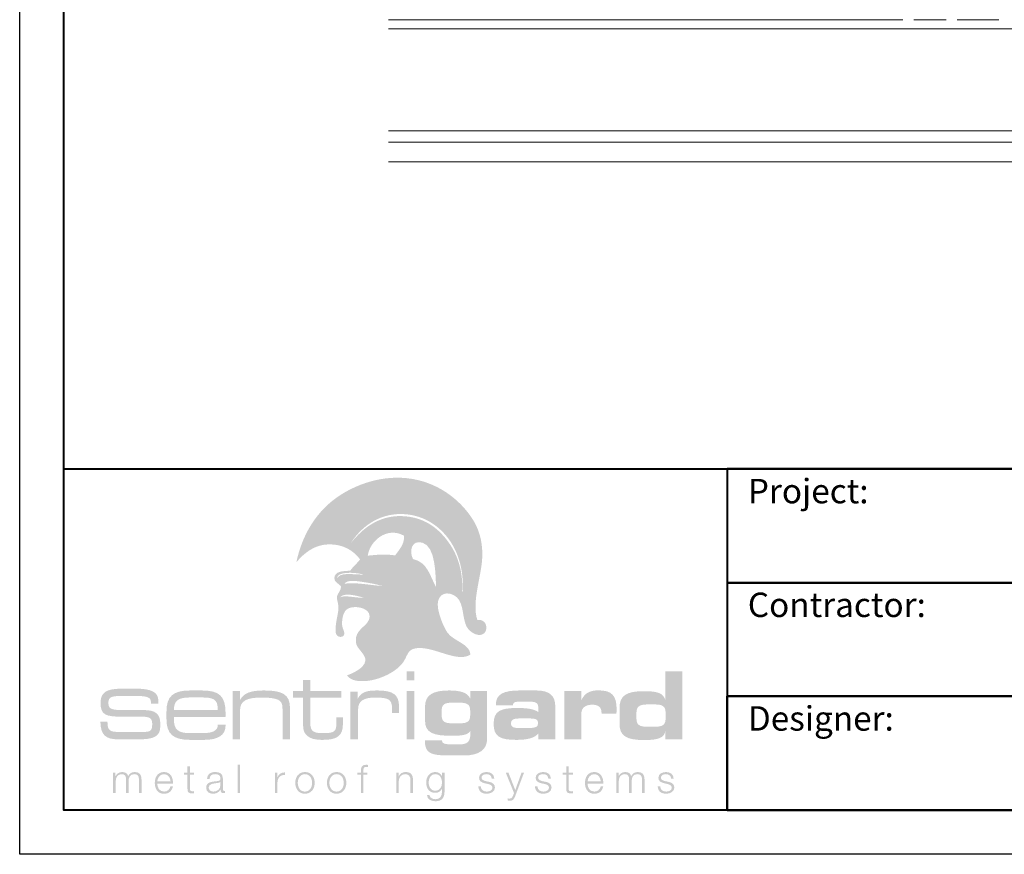
# Model space of a CAD drawing. Units: inches. Extents: x 992 to 1252, y 844 to 1104.
# Drawn here: x 1221 to 1232, y 903 to 912 of the extents above; entities that cross this region are included whole.
import ezdxf

# ---------------------------------------------------------------- set-up
doc = ezdxf.new("R2010")
doc.units = ezdxf.units.IN
doc.header["$LTSCALE"] = 48
doc.header["$MEASUREMENT"] = 0
doc.layers.get('0').update_dxf_attribs({"lineweight": 13})
doc.layers.get('Defpoints').update_dxf_attribs({"color": 2, "lineweight": 30})
for name, color, linetype, lineweight in [('Insulation', 52, 'Continuous', 13), ('Structural', 30, 'Continuous', 13), ('TitleBlock', 7, 'Continuous', 13)]:
    doc.layers.add(name, color=color, linetype=linetype, lineweight=lineweight)

# ---------------------------------------------------------------- blocks, each defined once
blk = doc.blocks.new('SL175 Title Block')
h = blk.add_hatch(color=256)
edge = h.paths.add_edge_path(flags=16)
edge.add_spline(control_points=[(3.384, -20.004), (3.308, -19.984), (3.153, -19.938), (3.111, -20.006), (3.152, -19.966), (3.302, -20.012), (3.384, -20.004), (3.384, -20.004), (3.384, -20.004), (3.384, -20.004)], knot_values=[0, 0, 0, 0, 1, 1, 1, 2, 2, 2, 3, 3, 3, 3], degree=3, periodic=0)
edge = h.paths.add_edge_path(flags=16)
edge.add_spline(control_points=[(3.594, -19.872), (3.543, -19.858), (3.469, -19.841), (3.398, -19.831), (3.312, -19.818), (3.206, -19.795), (3.164, -19.847), (3.289, -19.827), (3.46, -19.865), (3.594, -19.872), (3.594, -19.872), (3.594, -19.872), (3.594, -19.872)], knot_values=[0, 0, 0, 0, 1, 1, 1, 2, 2, 2, 3, 3, 3, 4, 4, 4, 4], degree=3, periodic=0)
edge = h.paths.add_edge_path(flags=16)
edge.add_spline(control_points=[(3.083, -19.787), (3.117, -19.719), (3.228, -19.743), (3.314, -19.739), (3.337, -19.745), (3.391, -19.745), (3.371, -19.74), (3.269, -19.715), (3.077, -19.709), (3.083, -19.787), (3.083, -19.787), (3.083, -19.787), (3.083, -19.787)], knot_values=[0, 0, 0, 0, 1, 1, 1, 2, 2, 2, 3, 3, 3, 4, 4, 4, 4], degree=3, periodic=0)
edge = h.paths.add_edge_path(flags=16)
edge.add_spline(control_points=[(4.2, -19.884), (4.194, -19.746), (4.196, -19.427), (4.047, -19.384), (3.915, -19.346), (3.898, -19.49), (3.94, -19.568), (4.109, -19.607), (4.131, -19.764), (4.2, -19.884), (4.2, -19.884), (4.2, -19.884), (4.2, -19.884)], knot_values=[0, 0, 0, 0, 1, 1, 1, 2, 2, 2, 3, 3, 3, 4, 4, 4, 4], degree=3, periodic=0)
edge = h.paths.add_edge_path(flags=16)
edge.add_spline(control_points=[(3.839, -19.305), (3.645, -19.197), (3.452, -19.364), (3.429, -19.53), (3.526, -19.521), (3.62, -19.509), (3.738, -19.527), (3.78, -19.466), (3.845, -19.405), (3.839, -19.305), (3.839, -19.305), (3.839, -19.305), (3.839, -19.305)], knot_values=[0, 0, 0, 0, 1, 1, 1, 2, 2, 2, 3, 3, 3, 4, 4, 4, 4], degree=3, periodic=0)
edge = h.paths.add_edge_path(flags=16)
edge.add_spline(control_points=[(3.232, -19.396), (3.375, -19.212), (3.576, -19.056), (3.867, -19.087), (4.094, -19.111), (4.239, -19.237), (4.341, -19.379), (4.45, -19.53), (4.506, -19.716), (4.494, -19.935), (4.493, -19.941), (4.5, -19.94), (4.499, -19.931), (4.516, -19.693), (4.448, -19.468), (4.317, -19.309), (4.21, -19.179), (4.04, -19.063), (3.808, -19.06), (3.54, -19.057), (3.347, -19.215), (3.232, -19.396), (3.232, -19.396), (3.232, -19.396), (3.232, -19.396)], knot_values=[0, 0, 0, 0, 1, 1, 1, 2, 2, 2, 3, 3, 3, 4, 4, 4, 5, 5, 5, 6, 6, 6, 7, 7, 7, 8, 8, 8, 8], degree=3, periodic=0)
edge = h.paths.add_edge_path()
edge.add_spline(control_points=[(3.071, -20.297), (3.08, -20.234), (3.096, -20.166), (3.098, -20.134), (3.102, -20.075), (3.077, -20.029), (3.082, -19.993), (3.086, -19.957), (3.133, -19.918), (3.125, -19.874), (3.096, -19.84), (3.051, -19.832), (3.052, -19.784), (3.054, -19.704), (3.15, -19.704), (3.231, -19.7), (3.263, -19.652), (3.308, -19.619), (3.342, -19.572), (3.271, -19.475), (3.156, -19.402), (2.995, -19.402), (2.826, -19.402), (2.704, -19.507), (2.623, -19.605), (2.686, -19.306), (2.831, -19.068), (3.034, -18.907), (3.23, -18.752), (3.543, -18.621), (3.869, -18.655), (4.223, -18.692), (4.474, -18.906), (4.606, -19.108), (4.684, -19.226), (4.724, -19.362), (4.722, -19.527), (4.72, -19.747), (4.597, -20.049), (4.666, -20.257), (4.712, -20.249), (4.742, -20.269), (4.757, -20.297), (4.757, -20.297), (4.531, -20.297), (4.531, -20.297), (4.492, -20.184), (4.511, -20.035), (4.402, -19.977), (4.287, -19.917), (4.2, -19.992), (4.222, -20.123), (4.231, -20.178), (4.252, -20.242), (4.275, -20.297), (4.275, -20.297), (3.414, -20.297), (3.414, -20.297), (3.435, -20.273), (3.45, -20.247), (3.45, -20.212), (3.449, -20.111), (3.254, -20.083), (3.19, -20.138), (3.152, -20.171), (3.138, -20.243), (3.139, -20.297), (3.139, -20.297), (3.071, -20.297), (3.071, -20.297), (3.071, -20.297), (3.071, -20.297), (3.071, -20.297)], knot_values=[0, 0, 0, 0, 1, 1, 1, 2, 2, 2, 3, 3, 3, 4, 4, 4, 5, 5, 5, 6, 6, 6, 7, 7, 7, 8, 8, 8, 9, 9, 9, 10, 10, 10, 11, 11, 11, 12, 12, 12, 13, 13, 13, 14, 14, 14, 15, 15, 15, 16, 16, 16, 17, 17, 17, 18, 18, 18, 19, 19, 19, 20, 20, 20, 21, 21, 21, 22, 22, 22, 23, 23, 23, 24, 24, 24, 24], degree=3, periodic=0)
h = blk.add_hatch(color=256)
edge = h.paths.add_edge_path()
edge.add_spline(control_points=[(4.757, -20.297), (4.78, -20.341), (4.766, -20.407), (4.715, -20.422), (4.655, -20.441), (4.575, -20.384), (4.549, -20.338), (4.542, -20.325), (4.536, -20.311), (4.531, -20.297), (4.531, -20.297), (4.757, -20.297), (4.757, -20.297), (4.757, -20.297), (4.757, -20.297), (4.757, -20.297)], knot_values=[0, 0, 0, 0, 1, 1, 1, 2, 2, 2, 3, 3, 3, 4, 4, 4, 5, 5, 5, 5], degree=3, periodic=0)
edge = h.paths.add_edge_path()
edge.add_spline(control_points=[(4.275, -20.297), (4.292, -20.337), (4.311, -20.373), (4.327, -20.397), (4.392, -20.494), (4.585, -20.526), (4.588, -20.648), (4.424, -20.75), (4.137, -20.522), (3.942, -20.583), (3.885, -20.601), (3.872, -20.661), (3.84, -20.716), (3.77, -20.838), (3.548, -20.947), (3.371, -20.947), (3.29, -20.947), (3.236, -20.933), (3.193, -20.882), (3.252, -20.863), (3.392, -20.8), (3.402, -20.717), (3.41, -20.648), (3.311, -20.583), (3.299, -20.526), (3.273, -20.402), (3.361, -20.356), (3.414, -20.297), (3.414, -20.297), (4.275, -20.297), (4.275, -20.297), (4.275, -20.297), (4.275, -20.297), (4.275, -20.297)], knot_values=[0, 0, 0, 0, 1, 1, 1, 2, 2, 2, 3, 3, 3, 4, 4, 4, 5, 5, 5, 6, 6, 6, 7, 7, 7, 8, 8, 8, 9, 9, 9, 10, 10, 10, 11, 11, 11, 11], degree=3, periodic=0)
edge = h.paths.add_edge_path()
edge.add_spline(control_points=[(3.139, -20.297), (3.139, -20.305), (3.14, -20.312), (3.14, -20.318), (3.144, -20.357), (3.178, -20.402), (3.16, -20.429), (3.14, -20.457), (3.102, -20.45), (3.082, -20.431), (3.06, -20.41), (3.062, -20.355), (3.071, -20.297), (3.071, -20.297), (3.139, -20.297), (3.139, -20.297), (3.139, -20.297), (3.139, -20.297), (3.139, -20.297)], knot_values=[0, 0, 0, 0, 1, 1, 1, 2, 2, 2, 3, 3, 3, 4, 4, 4, 5, 5, 5, 6, 6, 6, 6], degree=3, periodic=0)
h = blk.add_hatch(color=256)
edge = h.paths.add_edge_path(flags=16)
edge.add_spline(control_points=[(3.87, -20.937), (3.87, -20.937), (3.955, -20.937), (3.955, -20.937), (3.955, -20.937), (3.955, -20.835), (3.955, -20.835), (3.955, -20.835), (3.87, -20.835), (3.87, -20.835), (3.87, -20.835), (3.87, -20.937), (3.87, -20.937), (3.87, -20.937), (3.87, -20.937), (3.87, -20.937)], knot_values=[0, 0, 0, 0, 1, 1, 1, 2, 2, 2, 3, 3, 3, 4, 4, 4, 5, 5, 5, 5], degree=3, periodic=0)
edge = h.paths.add_edge_path(flags=16)
edge.add_spline(control_points=[(3.87, -21.603), (3.87, -21.603), (3.955, -21.603), (3.955, -21.603), (3.955, -21.603), (3.955, -21.06), (3.955, -21.06), (3.955, -21.06), (3.87, -21.06), (3.87, -21.06), (3.87, -21.06), (3.87, -21.603), (3.87, -21.603), (3.87, -21.603), (3.87, -21.603), (3.87, -21.603)], knot_values=[0, 0, 0, 0, 1, 1, 1, 2, 2, 2, 3, 3, 3, 4, 4, 4, 5, 5, 5, 5], degree=3, periodic=0)
h = blk.add_hatch(color=256)
edge = h.paths.add_edge_path()
edge.add_spline(control_points=[(6.67, -21.462), (6.67, -21.462), (6.583, -21.462), (6.583, -21.462), (6.499, -21.462), (6.462, -21.441), (6.462, -21.37), (6.462, -21.37), (6.462, -21.303), (6.462, -21.303), (6.462, -21.235), (6.498, -21.21), (6.583, -21.21), (6.583, -21.21), (6.67, -21.21), (6.67, -21.21), (6.761, -21.21), (6.791, -21.233), (6.791, -21.306), (6.791, -21.306), (6.791, -21.371), (6.791, -21.371), (6.791, -21.439), (6.756, -21.462), (6.67, -21.462), (6.67, -21.462), (6.67, -21.462), (6.67, -21.462)], knot_values=[0, 0, 0, 0, 1, 1, 1, 2, 2, 2, 3, 3, 3, 4, 4, 4, 5, 5, 5, 6, 6, 6, 7, 7, 7, 8, 8, 8, 9, 9, 9, 9], degree=3, periodic=0)
edge = h.paths.add_edge_path(flags=16)
edge.add_spline(control_points=[(6.788, -21.16), (6.766, -21.08), (6.692, -21.06), (6.548, -21.06), (6.346, -21.06), (6.271, -21.111), (6.271, -21.251), (6.271, -21.251), (6.271, -21.43), (6.271, -21.43), (6.271, -21.567), (6.351, -21.612), (6.551, -21.612), (6.706, -21.612), (6.78, -21.588), (6.788, -21.505), (6.788, -21.505), (6.788, -21.603), (6.788, -21.603), (6.788, -21.603), (6.98, -21.603), (6.98, -21.603), (6.98, -21.603), (6.98, -20.835), (6.98, -20.835), (6.98, -20.835), (6.788, -20.835), (6.788, -20.835), (6.788, -20.835), (6.788, -21.16), (6.788, -21.16), (6.788, -21.16), (6.788, -21.16), (6.788, -21.16)], knot_values=[0, 0, 0, 0, 1, 1, 1, 2, 2, 2, 3, 3, 3, 4, 4, 4, 5, 5, 5, 6, 6, 6, 7, 7, 7, 8, 8, 8, 9, 9, 9, 10, 10, 10, 11, 11, 11, 11], degree=3, periodic=0)
h = blk.add_hatch(color=256)
h.dxf.hatch_style = 2
edge = h.paths.add_edge_path()
edge.add_spline(control_points=[(2.781, -21.06), (2.781, -21.06), (2.781, -20.935), (2.781, -20.935), (2.781, -20.935), (2.699, -20.935), (2.699, -20.935), (2.699, -20.935), (2.699, -21.06), (2.699, -21.06), (2.699, -21.06), (2.585, -21.06), (2.585, -21.06), (2.585, -21.06), (2.585, -21.132), (2.585, -21.132), (2.585, -21.132), (2.699, -21.132), (2.699, -21.132), (2.699, -21.132), (2.699, -21.412), (2.699, -21.412), (2.699, -21.474), (2.7, -21.519), (2.738, -21.556), (2.777, -21.596), (2.835, -21.61), (2.918, -21.61), (3.088, -21.61), (3.149, -21.564), (3.149, -21.424), (3.149, -21.424), (3.149, -21.354), (3.149, -21.354), (3.149, -21.354), (3.075, -21.354), (3.075, -21.354), (3.075, -21.354), (3.075, -21.424), (3.075, -21.424), (3.075, -21.509), (3.055, -21.534), (2.937, -21.534), (2.827, -21.534), (2.78, -21.524), (2.78, -21.418), (2.78, -21.418), (2.78, -21.132), (2.78, -21.132), (2.78, -21.132), (3.131, -21.132), (3.131, -21.132), (3.131, -21.132), (3.131, -21.06), (3.131, -21.06), (3.131, -21.06), (2.781, -21.06), (2.781, -21.06), (2.781, -21.06), (2.781, -21.06), (2.781, -21.06)], knot_values=[0, 0, 0, 0, 1, 1, 1, 2, 2, 2, 3, 3, 3, 4, 4, 4, 5, 5, 5, 6, 6, 6, 7, 7, 7, 8, 8, 8, 9, 9, 9, 10, 10, 10, 11, 11, 11, 12, 12, 12, 13, 13, 13, 14, 14, 14, 15, 15, 15, 16, 16, 16, 17, 17, 17, 18, 18, 18, 19, 19, 19, 20, 20, 20, 20], degree=3, periodic=0)
h = blk.add_hatch(color=256)
h.dxf.hatch_style = 2
edge = h.paths.add_edge_path()
edge.add_spline(control_points=[(0.655, -21.348), (0.655, -21.348), (0.883, -21.348), (0.883, -21.348), (0.971, -21.348), (0.996, -21.369), (0.996, -21.43), (0.996, -21.509), (0.978, -21.521), (0.882, -21.521), (0.882, -21.521), (0.633, -21.521), (0.633, -21.521), (0.526, -21.521), (0.491, -21.511), (0.491, -21.413), (0.491, -21.41), (0.491, -21.407), (0.491, -21.404), (0.491, -21.404), (0.411, -21.404), (0.411, -21.404), (0.413, -21.555), (0.47, -21.604), (0.613, -21.604), (0.613, -21.604), (0.838, -21.604), (0.838, -21.604), (1.007, -21.604), (1.087, -21.576), (1.087, -21.458), (1.087, -21.396), (1.087, -21.353), (1.049, -21.315), (1.01, -21.275), (0.946, -21.273), (0.846, -21.273), (0.846, -21.273), (0.695, -21.274), (0.695, -21.274), (0.545, -21.274), (0.501, -21.268), (0.501, -21.192), (0.501, -21.119), (0.543, -21.113), (0.695, -21.113), (0.695, -21.113), (0.781, -21.113), (0.781, -21.113), (0.921, -21.113), (0.981, -21.122), (0.981, -21.18), (0.981, -21.18), (0.981, -21.203), (0.981, -21.203), (0.981, -21.203), (1.065, -21.203), (1.065, -21.203), (1.065, -21.203), (1.065, -21.166), (1.065, -21.166), (1.065, -21.07), (0.983, -21.032), (0.813, -21.032), (0.813, -21.032), (0.655, -21.032), (0.655, -21.032), (0.479, -21.032), (0.413, -21.073), (0.413, -21.192), (0.413, -21.328), (0.47, -21.348), (0.655, -21.348), (0.655, -21.348), (0.655, -21.348), (0.655, -21.348)], knot_values=[0, 0, 0, 0, 1, 1, 1, 2, 2, 2, 3, 3, 3, 4, 4, 4, 5, 5, 5, 6, 6, 6, 7, 7, 7, 8, 8, 8, 9, 9, 9, 10, 10, 10, 11, 11, 11, 12, 12, 12, 13, 13, 13, 14, 14, 14, 15, 15, 15, 16, 16, 16, 17, 17, 17, 18, 18, 18, 19, 19, 19, 20, 20, 20, 21, 21, 21, 22, 22, 22, 23, 23, 23, 24, 24, 24, 25, 25, 25, 25], degree=3, periodic=0)
h = blk.add_hatch(color=256)
edge = h.paths.add_edge_path(flags=16)
edge.add_spline(control_points=[(1.556, -21.052), (1.556, -21.052), (1.424, -21.052), (1.424, -21.052), (1.23, -21.052), (1.157, -21.12), (1.157, -21.289), (1.157, -21.289), (1.157, -21.375), (1.157, -21.375), (1.157, -21.542), (1.231, -21.61), (1.424, -21.61), (1.424, -21.61), (1.583, -21.61), (1.583, -21.61), (1.743, -21.61), (1.824, -21.554), (1.824, -21.45), (1.824, -21.446), (1.824, -21.441), (1.824, -21.437), (1.824, -21.437), (1.736, -21.437), (1.736, -21.437), (1.736, -21.439), (1.736, -21.44), (1.736, -21.442), (1.736, -21.505), (1.68, -21.534), (1.563, -21.534), (1.563, -21.534), (1.425, -21.534), (1.425, -21.534), (1.286, -21.534), (1.241, -21.492), (1.241, -21.38), (1.241, -21.38), (1.241, -21.35), (1.241, -21.35), (1.241, -21.35), (1.823, -21.35), (1.823, -21.35), (1.824, -21.335), (1.824, -21.322), (1.824, -21.308), (1.824, -21.115), (1.753, -21.052), (1.556, -21.052), (1.556, -21.052), (1.556, -21.052), (1.556, -21.052)], knot_values=[0, 0, 0, 0, 1, 1, 1, 2, 2, 2, 3, 3, 3, 4, 4, 4, 5, 5, 5, 6, 6, 6, 7, 7, 7, 8, 8, 8, 9, 9, 9, 10, 10, 10, 11, 11, 11, 12, 12, 12, 13, 13, 13, 14, 14, 14, 15, 15, 15, 16, 16, 16, 17, 17, 17, 17], degree=3, periodic=0)
edge = h.paths.add_edge_path()
edge.add_spline(control_points=[(1.241, -21.272), (1.241, -21.163), (1.296, -21.131), (1.423, -21.131), (1.423, -21.131), (1.554, -21.131), (1.554, -21.131), (1.684, -21.131), (1.735, -21.151), (1.735, -21.259), (1.735, -21.263), (1.735, -21.268), (1.735, -21.272), (1.735, -21.272), (1.241, -21.272), (1.241, -21.272), (1.241, -21.272), (1.241, -21.272), (1.241, -21.272)], knot_values=[0, 0, 0, 0, 1, 1, 1, 2, 2, 2, 3, 3, 3, 4, 4, 4, 5, 5, 5, 6, 6, 6, 6], degree=3, periodic=0)
h = blk.add_hatch(color=256)
h.dxf.hatch_style = 2
edge = h.paths.add_edge_path()
edge.add_spline(control_points=[(1.903, -21.603), (1.903, -21.603), (1.987, -21.603), (1.987, -21.603), (1.987, -21.603), (1.987, -21.278), (1.987, -21.278), (1.987, -21.169), (2.061, -21.132), (2.233, -21.132), (2.337, -21.132), (2.403, -21.145), (2.432, -21.166), (2.464, -21.19), (2.467, -21.222), (2.467, -21.272), (2.467, -21.272), (2.467, -21.603), (2.467, -21.603), (2.467, -21.603), (2.551, -21.603), (2.551, -21.603), (2.551, -21.603), (2.551, -21.249), (2.551, -21.249), (2.551, -21.098), (2.467, -21.052), (2.257, -21.052), (2.113, -21.052), (2.029, -21.079), (1.987, -21.16), (1.987, -21.16), (1.987, -21.06), (1.987, -21.06), (1.987, -21.06), (1.903, -21.06), (1.903, -21.06), (1.903, -21.06), (1.903, -21.603), (1.903, -21.603), (1.903, -21.603), (1.903, -21.603), (1.903, -21.603)], knot_values=[0, 0, 0, 0, 1, 1, 1, 2, 2, 2, 3, 3, 3, 4, 4, 4, 5, 5, 5, 6, 6, 6, 7, 7, 7, 8, 8, 8, 9, 9, 9, 10, 10, 10, 11, 11, 11, 12, 12, 12, 13, 13, 13, 14, 14, 14, 14], degree=3, periodic=0)
h = blk.add_hatch(color=256)
h.dxf.hatch_style = 2
edge = h.paths.add_edge_path()
edge.add_spline(control_points=[(3.234, -21.603), (3.234, -21.603), (3.32, -21.603), (3.32, -21.603), (3.32, -21.603), (3.32, -21.266), (3.32, -21.266), (3.32, -21.171), (3.382, -21.132), (3.516, -21.132), (3.665, -21.132), (3.703, -21.156), (3.703, -21.254), (3.703, -21.254), (3.703, -21.305), (3.703, -21.305), (3.703, -21.305), (3.782, -21.305), (3.782, -21.305), (3.782, -21.305), (3.782, -21.233), (3.782, -21.233), (3.782, -21.097), (3.711, -21.052), (3.537, -21.052), (3.42, -21.052), (3.355, -21.068), (3.316, -21.145), (3.316, -21.145), (3.316, -21.065), (3.316, -21.065), (3.316, -21.065), (3.234, -21.065), (3.234, -21.065), (3.234, -21.065), (3.234, -21.603), (3.234, -21.603), (3.234, -21.603), (3.234, -21.603), (3.234, -21.603)], knot_values=[0, 0, 0, 0, 1, 1, 1, 2, 2, 2, 3, 3, 3, 4, 4, 4, 5, 5, 5, 6, 6, 6, 7, 7, 7, 8, 8, 8, 9, 9, 9, 10, 10, 10, 11, 11, 11, 12, 12, 12, 13, 13, 13, 13], degree=3, periodic=0)
h = blk.add_hatch(color=256)
edge = h.paths.add_edge_path()
edge.add_spline(control_points=[(4.382, -21.423), (4.298, -21.423), (4.264, -21.402), (4.264, -21.338), (4.264, -21.338), (4.264, -21.278), (4.264, -21.278), (4.264, -21.211), (4.293, -21.19), (4.382, -21.19), (4.382, -21.19), (4.467, -21.19), (4.467, -21.19), (4.55, -21.19), (4.585, -21.213), (4.585, -21.275), (4.585, -21.275), (4.585, -21.337), (4.585, -21.337), (4.585, -21.404), (4.549, -21.423), (4.467, -21.423), (4.467, -21.423), (4.382, -21.423), (4.382, -21.423), (4.382, -21.423), (4.382, -21.423), (4.382, -21.423)], knot_values=[0, 0, 0, 0, 1, 1, 1, 2, 2, 2, 3, 3, 3, 4, 4, 4, 5, 5, 5, 6, 6, 6, 7, 7, 7, 8, 8, 8, 9, 9, 9, 9], degree=3, periodic=0)
edge = h.paths.add_edge_path(flags=16)
edge.add_spline(control_points=[(4.585, -21.511), (4.586, -21.523), (4.587, -21.534), (4.587, -21.545), (4.587, -21.626), (4.554, -21.66), (4.475, -21.66), (4.475, -21.66), (4.366, -21.66), (4.366, -21.66), (4.3, -21.66), (4.269, -21.653), (4.266, -21.617), (4.266, -21.617), (4.074, -21.617), (4.074, -21.617), (4.074, -21.621), (4.074, -21.623), (4.074, -21.626), (4.074, -21.765), (4.152, -21.786), (4.341, -21.786), (4.341, -21.786), (4.518, -21.786), (4.518, -21.786), (4.684, -21.786), (4.776, -21.719), (4.776, -21.601), (4.776, -21.601), (4.776, -21.06), (4.776, -21.06), (4.776, -21.06), (4.585, -21.06), (4.585, -21.06), (4.585, -21.06), (4.585, -21.142), (4.585, -21.142), (4.556, -21.078), (4.479, -21.052), (4.348, -21.052), (4.159, -21.052), (4.075, -21.105), (4.075, -21.238), (4.075, -21.238), (4.075, -21.387), (4.075, -21.387), (4.075, -21.532), (4.166, -21.564), (4.384, -21.564), (4.496, -21.564), (4.561, -21.552), (4.585, -21.511), (4.585, -21.511), (4.585, -21.511), (4.585, -21.511)], knot_values=[0, 0, 0, 0, 1, 1, 1, 2, 2, 2, 3, 3, 3, 4, 4, 4, 5, 5, 5, 6, 6, 6, 7, 7, 7, 8, 8, 8, 9, 9, 9, 10, 10, 10, 11, 11, 11, 12, 12, 12, 13, 13, 13, 14, 14, 14, 15, 15, 15, 16, 16, 16, 17, 17, 17, 18, 18, 18, 18], degree=3, periodic=0)
h = blk.add_hatch(color=256)
edge = h.paths.add_edge_path()
edge.add_spline(control_points=[(5.257, -21.368), (5.323, -21.368), (5.352, -21.377), (5.352, -21.42), (5.352, -21.463), (5.322, -21.476), (5.257, -21.476), (5.257, -21.476), (5.14, -21.476), (5.14, -21.476), (5.074, -21.476), (5.045, -21.467), (5.045, -21.424), (5.045, -21.381), (5.075, -21.368), (5.14, -21.368), (5.14, -21.368), (5.257, -21.368), (5.257, -21.368), (5.257, -21.368), (5.257, -21.368), (5.257, -21.368)], knot_values=[0, 0, 0, 0, 1, 1, 1, 2, 2, 2, 3, 3, 3, 4, 4, 4, 5, 5, 5, 6, 6, 6, 7, 7, 7, 7], degree=3, periodic=0)
edge = h.paths.add_edge_path(flags=16)
edge.add_spline(control_points=[(5.546, -21.603), (5.546, -21.603), (5.546, -21.232), (5.546, -21.232), (5.546, -21.109), (5.477, -21.052), (5.333, -21.052), (5.333, -21.052), (5.145, -21.052), (5.145, -21.052), (4.96, -21.052), (4.875, -21.094), (4.875, -21.214), (4.875, -21.216), (4.875, -21.218), (4.875, -21.22), (4.875, -21.22), (5.068, -21.22), (5.068, -21.22), (5.068, -21.192), (5.085, -21.179), (5.123, -21.179), (5.123, -21.179), (5.28, -21.179), (5.28, -21.179), (5.328, -21.179), (5.354, -21.2), (5.354, -21.238), (5.354, -21.238), (5.354, -21.296), (5.354, -21.296), (5.308, -21.262), (5.231, -21.25), (5.119, -21.25), (4.925, -21.25), (4.85, -21.285), (4.85, -21.428), (4.85, -21.57), (4.917, -21.61), (5.106, -21.61), (5.232, -21.61), (5.314, -21.589), (5.354, -21.537), (5.354, -21.537), (5.354, -21.603), (5.354, -21.603), (5.354, -21.603), (5.546, -21.603), (5.546, -21.603), (5.546, -21.603), (5.546, -21.603), (5.546, -21.603)], knot_values=[0, 0, 0, 0, 1, 1, 1, 2, 2, 2, 3, 3, 3, 4, 4, 4, 5, 5, 5, 6, 6, 6, 7, 7, 7, 8, 8, 8, 9, 9, 9, 10, 10, 10, 11, 11, 11, 12, 12, 12, 13, 13, 13, 14, 14, 14, 15, 15, 15, 16, 16, 16, 17, 17, 17, 17], degree=3, periodic=0)
h = blk.add_hatch(color=256)
h.dxf.hatch_style = 2
edge = h.paths.add_edge_path()
edge.add_spline(control_points=[(5.84, -21.161), (5.84, -21.161), (5.84, -21.06), (5.84, -21.06), (5.84, -21.06), (5.648, -21.06), (5.648, -21.06), (5.648, -21.06), (5.648, -21.603), (5.648, -21.603), (5.648, -21.603), (5.84, -21.603), (5.84, -21.603), (5.84, -21.603), (5.84, -21.313), (5.84, -21.313), (5.84, -21.251), (5.884, -21.213), (5.961, -21.213), (6.033, -21.213), (6.068, -21.242), (6.068, -21.306), (6.068, -21.309), (6.068, -21.311), (6.068, -21.314), (6.068, -21.314), (6.236, -21.314), (6.236, -21.314), (6.237, -21.295), (6.238, -21.277), (6.238, -21.26), (6.238, -21.108), (6.181, -21.051), (6.034, -21.051), (5.937, -21.051), (5.879, -21.081), (5.84, -21.161), (5.84, -21.161), (5.84, -21.161), (5.84, -21.161)], knot_values=[0, 0, 0, 0, 1, 1, 1, 2, 2, 2, 3, 3, 3, 4, 4, 4, 5, 5, 5, 6, 6, 6, 7, 7, 7, 8, 8, 8, 9, 9, 9, 10, 10, 10, 11, 11, 11, 12, 12, 12, 13, 13, 13, 13], degree=3, periodic=0)
h = blk.add_hatch(color=256)
h.dxf.hatch_style = 2
h.paths.add_polyline_path([(1.959, -22.211), (1.987, -22.211), (1.987, -21.891), (1.959, -21.891), (1.959, -22.211)])
h = blk.add_hatch(color=256)
h.dxf.hatch_style = 2
edge = h.paths.add_edge_path()
edge.add_spline(control_points=[(3.426, -21.98), (3.426, -21.98), (3.38, -21.98), (3.38, -21.98), (3.38, -21.98), (3.38, -21.96), (3.38, -21.96), (3.381, -21.934), (3.38, -21.915), (3.411, -21.915), (3.418, -21.915), (3.424, -21.916), (3.432, -21.917), (3.432, -21.917), (3.432, -21.893), (3.432, -21.893), (3.423, -21.891), (3.416, -21.891), (3.408, -21.891), (3.363, -21.891), (3.352, -21.919), (3.352, -21.959), (3.352, -21.959), (3.352, -21.98), (3.352, -21.98), (3.352, -21.98), (3.313, -21.98), (3.313, -21.98), (3.313, -21.98), (3.313, -22.004), (3.313, -22.004), (3.313, -22.004), (3.352, -22.004), (3.352, -22.004), (3.352, -22.004), (3.352, -22.211), (3.352, -22.211), (3.352, -22.211), (3.38, -22.211), (3.38, -22.211), (3.38, -22.211), (3.38, -22.004), (3.38, -22.004), (3.38, -22.004), (3.426, -22.004), (3.426, -22.004), (3.426, -22.004), (3.426, -21.98), (3.426, -21.98), (3.426, -21.98), (3.426, -21.98), (3.426, -21.98)], knot_values=[0, 0, 0, 0, 1, 1, 1, 2, 2, 2, 3, 3, 3, 4, 4, 4, 5, 5, 5, 6, 6, 6, 7, 7, 7, 8, 8, 8, 9, 9, 9, 10, 10, 10, 11, 11, 11, 12, 12, 12, 13, 13, 13, 14, 14, 14, 15, 15, 15, 16, 16, 16, 17, 17, 17, 17], degree=3, periodic=0)
h = blk.add_hatch(color=256)
h.dxf.hatch_style = 2
edge = h.paths.add_edge_path()
edge.add_spline(control_points=[(0.555, -22.211), (0.555, -22.211), (0.583, -22.211), (0.583, -22.211), (0.583, -22.211), (0.583, -22.082), (0.583, -22.082), (0.584, -22.034), (0.604, -21.997), (0.652, -21.997), (0.688, -21.997), (0.701, -22.023), (0.701, -22.054), (0.701, -22.054), (0.701, -22.211), (0.701, -22.211), (0.701, -22.211), (0.729, -22.211), (0.729, -22.211), (0.729, -22.211), (0.729, -22.08), (0.729, -22.08), (0.729, -22.037), (0.743, -21.997), (0.792, -21.997), (0.832, -21.997), (0.846, -22.017), (0.846, -22.056), (0.846, -22.056), (0.846, -22.211), (0.846, -22.211), (0.846, -22.211), (0.875, -22.211), (0.875, -22.211), (0.875, -22.211), (0.875, -22.054), (0.875, -22.054), (0.875, -21.999), (0.849, -21.973), (0.798, -21.973), (0.768, -21.973), (0.738, -21.988), (0.725, -22.018), (0.716, -21.988), (0.689, -21.973), (0.658, -21.973), (0.622, -21.973), (0.597, -21.991), (0.583, -22.019), (0.583, -22.019), (0.581, -22.019), (0.581, -22.019), (0.581, -22.019), (0.581, -21.98), (0.581, -21.98), (0.581, -21.98), (0.555, -21.98), (0.555, -21.98), (0.555, -21.98), (0.555, -22.211), (0.555, -22.211), (0.555, -22.211), (0.555, -22.211), (0.555, -22.211)], knot_values=[0, 0, 0, 0, 1, 1, 1, 2, 2, 2, 3, 3, 3, 4, 4, 4, 5, 5, 5, 6, 6, 6, 7, 7, 7, 8, 8, 8, 9, 9, 9, 10, 10, 10, 11, 11, 11, 12, 12, 12, 13, 13, 13, 14, 14, 14, 15, 15, 15, 16, 16, 16, 17, 17, 17, 18, 18, 18, 19, 19, 19, 20, 20, 20, 21, 21, 21, 21], degree=3, periodic=0)
h = blk.add_hatch(color=256)
edge = h.paths.add_edge_path()
edge.add_spline(control_points=[(1.053, -22.079), (1.057, -22.037), (1.083, -21.997), (1.129, -21.997), (1.175, -21.997), (1.201, -22.037), (1.203, -22.079), (1.203, -22.079), (1.053, -22.079), (1.053, -22.079), (1.053, -22.079), (1.053, -22.079), (1.053, -22.079)], knot_values=[0, 0, 0, 0, 1, 1, 1, 2, 2, 2, 3, 3, 3, 4, 4, 4, 4], degree=3, periodic=0)
edge = h.paths.add_edge_path(flags=16)
edge.add_spline(control_points=[(1.231, -22.103), (1.233, -22.038), (1.204, -21.973), (1.129, -21.973), (1.056, -21.973), (1.025, -22.034), (1.025, -22.095), (1.025, -22.161), (1.056, -22.218), (1.129, -22.218), (1.187, -22.218), (1.218, -22.187), (1.23, -22.135), (1.23, -22.135), (1.202, -22.135), (1.202, -22.135), (1.193, -22.17), (1.17, -22.194), (1.129, -22.194), (1.075, -22.194), (1.053, -22.144), (1.053, -22.103), (1.053, -22.103), (1.231, -22.103), (1.231, -22.103), (1.231, -22.103), (1.231, -22.103), (1.231, -22.103)], knot_values=[0, 0, 0, 0, 1, 1, 1, 2, 2, 2, 3, 3, 3, 4, 4, 4, 5, 5, 5, 6, 6, 6, 7, 7, 7, 8, 8, 8, 9, 9, 9, 9], degree=3, periodic=0)
h = blk.add_hatch(color=256)
h.dxf.hatch_style = 2
edge = h.paths.add_edge_path()
edge.add_spline(control_points=[(1.422, -21.91), (1.422, -21.91), (1.394, -21.91), (1.394, -21.91), (1.394, -21.91), (1.394, -21.98), (1.394, -21.98), (1.394, -21.98), (1.353, -21.98), (1.353, -21.98), (1.353, -21.98), (1.353, -22.004), (1.353, -22.004), (1.353, -22.004), (1.394, -22.004), (1.394, -22.004), (1.394, -22.004), (1.394, -22.162), (1.394, -22.162), (1.393, -22.201), (1.406, -22.214), (1.444, -22.214), (1.452, -22.214), (1.46, -22.213), (1.469, -22.213), (1.469, -22.213), (1.469, -22.189), (1.469, -22.189), (1.461, -22.189), (1.453, -22.19), (1.445, -22.19), (1.424, -22.189), (1.422, -22.178), (1.422, -22.159), (1.422, -22.159), (1.422, -22.004), (1.422, -22.004), (1.422, -22.004), (1.469, -22.004), (1.469, -22.004), (1.469, -22.004), (1.469, -21.98), (1.469, -21.98), (1.469, -21.98), (1.422, -21.98), (1.422, -21.98), (1.422, -21.98), (1.422, -21.91), (1.422, -21.91), (1.422, -21.91), (1.422, -21.91), (1.422, -21.91)], knot_values=[0, 0, 0, 0, 1, 1, 1, 2, 2, 2, 3, 3, 3, 4, 4, 4, 5, 5, 5, 6, 6, 6, 7, 7, 7, 8, 8, 8, 9, 9, 9, 10, 10, 10, 11, 11, 11, 12, 12, 12, 13, 13, 13, 14, 14, 14, 15, 15, 15, 16, 16, 16, 17, 17, 17, 17], degree=3, periodic=0)
h = blk.add_hatch(color=256)
edge = h.paths.add_edge_path(flags=16)
edge.add_spline(control_points=[(1.643, -22.051), (1.644, -22.013), (1.67, -21.997), (1.705, -21.997), (1.738, -21.997), (1.766, -22.006), (1.766, -22.044), (1.766, -22.07), (1.752, -22.073), (1.729, -22.076), (1.668, -22.083), (1.605, -22.085), (1.605, -22.15), (1.605, -22.197), (1.64, -22.218), (1.683, -22.218), (1.727, -22.218), (1.747, -22.201), (1.767, -22.171), (1.767, -22.171), (1.768, -22.171), (1.768, -22.171), (1.768, -22.195), (1.772, -22.211), (1.801, -22.211), (1.809, -22.211), (1.813, -22.211), (1.819, -22.209), (1.819, -22.209), (1.819, -22.185), (1.819, -22.185), (1.817, -22.186), (1.813, -22.187), (1.81, -22.187), (1.799, -22.187), (1.794, -22.181), (1.794, -22.17), (1.794, -22.17), (1.794, -22.047), (1.794, -22.047), (1.794, -21.986), (1.749, -21.973), (1.709, -21.973), (1.656, -21.973), (1.618, -21.996), (1.615, -22.051), (1.615, -22.051), (1.643, -22.051), (1.643, -22.051), (1.643, -22.051), (1.643, -22.051), (1.643, -22.051)], knot_values=[0, 0, 0, 0, 1, 1, 1, 2, 2, 2, 3, 3, 3, 4, 4, 4, 5, 5, 5, 6, 6, 6, 7, 7, 7, 8, 8, 8, 9, 9, 9, 10, 10, 10, 11, 11, 11, 12, 12, 12, 13, 13, 13, 14, 14, 14, 15, 15, 15, 16, 16, 16, 17, 17, 17, 17], degree=3, periodic=0)
edge = h.paths.add_edge_path()
edge.add_spline(control_points=[(1.766, -22.121), (1.766, -22.167), (1.728, -22.194), (1.685, -22.194), (1.658, -22.194), (1.633, -22.177), (1.633, -22.148), (1.633, -22.103), (1.693, -22.103), (1.741, -22.095), (1.748, -22.094), (1.761, -22.091), (1.765, -22.085), (1.765, -22.085), (1.766, -22.085), (1.766, -22.085), (1.766, -22.085), (1.766, -22.121), (1.766, -22.121), (1.766, -22.121), (1.766, -22.121), (1.766, -22.121)], knot_values=[0, 0, 0, 0, 1, 1, 1, 2, 2, 2, 3, 3, 3, 4, 4, 4, 5, 5, 5, 6, 6, 6, 7, 7, 7, 7], degree=3, periodic=0)
h = blk.add_hatch(color=256)
h.dxf.hatch_style = 2
edge = h.paths.add_edge_path()
edge.add_spline(control_points=[(2.381, -22.211), (2.381, -22.211), (2.41, -22.211), (2.41, -22.211), (2.41, -22.211), (2.41, -22.088), (2.41, -22.088), (2.41, -22.04), (2.445, -22.002), (2.496, -22.005), (2.496, -22.005), (2.496, -21.977), (2.496, -21.977), (2.454, -21.975), (2.423, -21.997), (2.408, -22.034), (2.408, -22.034), (2.407, -22.034), (2.407, -22.034), (2.407, -22.034), (2.407, -21.98), (2.407, -21.98), (2.407, -21.98), (2.381, -21.98), (2.381, -21.98), (2.381, -21.98), (2.381, -22.211), (2.381, -22.211), (2.381, -22.211), (2.381, -22.211), (2.381, -22.211)], knot_values=[0, 0, 0, 0, 1, 1, 1, 2, 2, 2, 3, 3, 3, 4, 4, 4, 5, 5, 5, 6, 6, 6, 7, 7, 7, 8, 8, 8, 9, 9, 9, 10, 10, 10, 10], degree=3, periodic=0)
h = blk.add_hatch(color=256)
edge = h.paths.add_edge_path()
edge.add_spline(control_points=[(2.72, -21.997), (2.774, -21.997), (2.801, -22.046), (2.801, -22.095), (2.801, -22.145), (2.774, -22.194), (2.72, -22.194), (2.666, -22.194), (2.639, -22.145), (2.639, -22.095), (2.639, -22.046), (2.666, -21.997), (2.72, -21.997), (2.72, -21.997), (2.72, -21.997), (2.72, -21.997)], knot_values=[0, 0, 0, 0, 1, 1, 1, 2, 2, 2, 3, 3, 3, 4, 4, 4, 5, 5, 5, 5], degree=3, periodic=0)
edge = h.paths.add_edge_path(flags=16)
edge.add_spline(control_points=[(2.72, -21.973), (2.649, -21.973), (2.611, -22.029), (2.611, -22.095), (2.611, -22.162), (2.649, -22.218), (2.72, -22.218), (2.791, -22.218), (2.83, -22.162), (2.83, -22.095), (2.83, -22.029), (2.791, -21.973), (2.72, -21.973), (2.72, -21.973), (2.72, -21.973), (2.72, -21.973)], knot_values=[0, 0, 0, 0, 1, 1, 1, 2, 2, 2, 3, 3, 3, 4, 4, 4, 5, 5, 5, 5], degree=3, periodic=0)
h = blk.add_hatch(color=256)
edge = h.paths.add_edge_path()
edge.add_spline(control_points=[(3.077, -21.997), (3.132, -21.997), (3.158, -22.046), (3.158, -22.095), (3.158, -22.145), (3.132, -22.194), (3.077, -22.194), (3.023, -22.194), (2.996, -22.145), (2.996, -22.095), (2.996, -22.046), (3.023, -21.997), (3.077, -21.997), (3.077, -21.997), (3.077, -21.997), (3.077, -21.997)], knot_values=[0, 0, 0, 0, 1, 1, 1, 2, 2, 2, 3, 3, 3, 4, 4, 4, 5, 5, 5, 5], degree=3, periodic=0)
edge = h.paths.add_edge_path(flags=16)
edge.add_spline(control_points=[(3.077, -21.973), (3.007, -21.973), (2.968, -22.029), (2.968, -22.095), (2.968, -22.162), (3.007, -22.218), (3.077, -22.218), (3.148, -22.218), (3.187, -22.162), (3.187, -22.095), (3.187, -22.029), (3.148, -21.973), (3.077, -21.973), (3.077, -21.973), (3.077, -21.973), (3.077, -21.973)], knot_values=[0, 0, 0, 0, 1, 1, 1, 2, 2, 2, 3, 3, 3, 4, 4, 4, 5, 5, 5, 5], degree=3, periodic=0)
h = blk.add_hatch(color=256)
h.dxf.hatch_style = 2
edge = h.paths.add_edge_path()
edge.add_spline(control_points=[(3.751, -22.211), (3.751, -22.211), (3.779, -22.211), (3.779, -22.211), (3.779, -22.211), (3.779, -22.076), (3.779, -22.076), (3.78, -22.031), (3.807, -21.997), (3.852, -21.997), (3.898, -21.997), (3.911, -22.027), (3.911, -22.067), (3.911, -22.067), (3.911, -22.211), (3.911, -22.211), (3.911, -22.211), (3.939, -22.211), (3.939, -22.211), (3.939, -22.211), (3.939, -22.062), (3.939, -22.062), (3.939, -22.007), (3.919, -21.973), (3.854, -21.973), (3.822, -21.973), (3.791, -21.992), (3.78, -22.02), (3.78, -22.02), (3.779, -22.02), (3.779, -22.02), (3.779, -22.02), (3.779, -21.98), (3.779, -21.98), (3.779, -21.98), (3.751, -21.98), (3.751, -21.98), (3.751, -21.98), (3.751, -22.211), (3.751, -22.211), (3.751, -22.211), (3.751, -22.211), (3.751, -22.211)], knot_values=[0, 0, 0, 0, 1, 1, 1, 2, 2, 2, 3, 3, 3, 4, 4, 4, 5, 5, 5, 6, 6, 6, 7, 7, 7, 8, 8, 8, 9, 9, 9, 10, 10, 10, 11, 11, 11, 12, 12, 12, 13, 13, 13, 14, 14, 14, 14], degree=3, periodic=0)
h = blk.add_hatch(color=256)
edge = h.paths.add_edge_path(flags=16)
edge.add_spline(control_points=[(4.296, -21.98), (4.296, -21.98), (4.267, -21.98), (4.267, -21.98), (4.267, -21.98), (4.267, -22.02), (4.267, -22.02), (4.267, -22.02), (4.267, -22.02), (4.267, -22.02), (4.255, -21.994), (4.227, -21.973), (4.193, -21.973), (4.126, -21.973), (4.089, -22.026), (4.089, -22.09), (4.089, -22.155), (4.119, -22.208), (4.193, -22.208), (4.226, -22.208), (4.254, -22.189), (4.267, -22.161), (4.267, -22.161), (4.267, -22.161), (4.267, -22.161), (4.267, -22.161), (4.267, -22.192), (4.267, -22.192), (4.267, -22.249), (4.245, -22.28), (4.193, -22.28), (4.162, -22.28), (4.132, -22.267), (4.125, -22.233), (4.125, -22.233), (4.097, -22.233), (4.097, -22.233), (4.101, -22.283), (4.147, -22.303), (4.193, -22.303), (4.269, -22.303), (4.295, -22.261), (4.296, -22.192), (4.296, -22.192), (4.296, -21.98), (4.296, -21.98), (4.296, -21.98), (4.296, -21.98), (4.296, -21.98)], knot_values=[0, 0, 0, 0, 1, 1, 1, 2, 2, 2, 3, 3, 3, 4, 4, 4, 5, 5, 5, 6, 6, 6, 7, 7, 7, 8, 8, 8, 9, 9, 9, 10, 10, 10, 11, 11, 11, 12, 12, 12, 13, 13, 13, 14, 14, 14, 15, 15, 15, 16, 16, 16, 16], degree=3, periodic=0)
edge = h.paths.add_edge_path()
edge.add_spline(control_points=[(4.193, -22.185), (4.141, -22.185), (4.117, -22.139), (4.117, -22.093), (4.117, -22.045), (4.139, -21.997), (4.193, -21.997), (4.246, -21.997), (4.267, -22.047), (4.267, -22.093), (4.267, -22.14), (4.242, -22.185), (4.193, -22.185), (4.193, -22.185), (4.193, -22.185), (4.193, -22.185)], knot_values=[0, 0, 0, 0, 1, 1, 1, 2, 2, 2, 3, 3, 3, 4, 4, 4, 5, 5, 5, 5], degree=3, periodic=0)
h = blk.add_hatch(color=256)
h.dxf.hatch_style = 2
edge = h.paths.add_edge_path()
edge.add_spline(control_points=[(4.857, -22.047), (4.855, -21.997), (4.818, -21.973), (4.772, -21.973), (4.731, -21.973), (4.685, -21.991), (4.685, -22.038), (4.685, -22.077), (4.713, -22.09), (4.749, -22.1), (4.749, -22.1), (4.786, -22.108), (4.786, -22.108), (4.811, -22.114), (4.836, -22.123), (4.836, -22.15), (4.836, -22.182), (4.8, -22.194), (4.773, -22.194), (4.736, -22.194), (4.707, -22.174), (4.705, -22.136), (4.705, -22.136), (4.677, -22.136), (4.677, -22.136), (4.681, -22.193), (4.718, -22.218), (4.772, -22.218), (4.815, -22.218), (4.865, -22.198), (4.865, -22.148), (4.865, -22.108), (4.831, -22.089), (4.799, -22.084), (4.799, -22.084), (4.761, -22.076), (4.761, -22.076), (4.742, -22.071), (4.713, -22.062), (4.713, -22.037), (4.713, -22.007), (4.743, -21.997), (4.768, -21.997), (4.8, -21.997), (4.827, -22.012), (4.828, -22.047), (4.828, -22.047), (4.857, -22.047), (4.857, -22.047), (4.857, -22.047), (4.857, -22.047), (4.857, -22.047)], knot_values=[0, 0, 0, 0, 1, 1, 1, 2, 2, 2, 3, 3, 3, 4, 4, 4, 5, 5, 5, 6, 6, 6, 7, 7, 7, 8, 8, 8, 9, 9, 9, 10, 10, 10, 11, 11, 11, 12, 12, 12, 13, 13, 13, 14, 14, 14, 15, 15, 15, 16, 16, 16, 17, 17, 17, 17], degree=3, periodic=0)
h = blk.add_hatch(color=256)
h.dxf.hatch_style = 2
edge = h.paths.add_edge_path()
edge.add_spline(control_points=[(5.08, -22.21), (5.08, -22.21), (5.07, -22.237), (5.07, -22.237), (5.06, -22.258), (5.055, -22.273), (5.03, -22.273), (5.023, -22.273), (5.017, -22.272), (5.01, -22.271), (5.01, -22.271), (5.01, -22.294), (5.01, -22.294), (5.015, -22.296), (5.021, -22.296), (5.032, -22.297), (5.067, -22.297), (5.077, -22.285), (5.093, -22.246), (5.093, -22.246), (5.193, -21.98), (5.193, -21.98), (5.193, -21.98), (5.165, -21.98), (5.165, -21.98), (5.165, -21.98), (5.094, -22.177), (5.094, -22.177), (5.094, -22.177), (5.017, -21.98), (5.017, -21.98), (5.017, -21.98), (4.987, -21.98), (4.987, -21.98), (4.987, -21.98), (5.08, -22.21), (5.08, -22.21), (5.08, -22.21), (5.08, -22.21), (5.08, -22.21)], knot_values=[0, 0, 0, 0, 1, 1, 1, 2, 2, 2, 3, 3, 3, 4, 4, 4, 5, 5, 5, 6, 6, 6, 7, 7, 7, 8, 8, 8, 9, 9, 9, 10, 10, 10, 11, 11, 11, 12, 12, 12, 13, 13, 13, 13], degree=3, periodic=0)
h = blk.add_hatch(color=256)
h.dxf.hatch_style = 2
edge = h.paths.add_edge_path()
edge.add_spline(control_points=[(5.496, -22.047), (5.494, -21.997), (5.457, -21.973), (5.411, -21.973), (5.37, -21.973), (5.324, -21.991), (5.324, -22.038), (5.324, -22.077), (5.352, -22.09), (5.389, -22.1), (5.389, -22.1), (5.425, -22.108), (5.425, -22.108), (5.45, -22.114), (5.475, -22.123), (5.475, -22.15), (5.475, -22.182), (5.439, -22.194), (5.412, -22.194), (5.375, -22.194), (5.346, -22.174), (5.344, -22.136), (5.344, -22.136), (5.316, -22.136), (5.316, -22.136), (5.32, -22.193), (5.357, -22.218), (5.411, -22.218), (5.454, -22.218), (5.504, -22.198), (5.504, -22.148), (5.504, -22.108), (5.47, -22.089), (5.438, -22.084), (5.438, -22.084), (5.4, -22.076), (5.4, -22.076), (5.381, -22.071), (5.352, -22.062), (5.352, -22.037), (5.352, -22.007), (5.382, -21.997), (5.407, -21.997), (5.439, -21.997), (5.466, -22.012), (5.467, -22.047), (5.467, -22.047), (5.496, -22.047), (5.496, -22.047), (5.496, -22.047), (5.496, -22.047), (5.496, -22.047)], knot_values=[0, 0, 0, 0, 1, 1, 1, 2, 2, 2, 3, 3, 3, 4, 4, 4, 5, 5, 5, 6, 6, 6, 7, 7, 7, 8, 8, 8, 9, 9, 9, 10, 10, 10, 11, 11, 11, 12, 12, 12, 13, 13, 13, 14, 14, 14, 15, 15, 15, 16, 16, 16, 17, 17, 17, 17], degree=3, periodic=0)
h = blk.add_hatch(color=256)
h.dxf.hatch_style = 2
edge = h.paths.add_edge_path()
edge.add_spline(control_points=[(5.697, -21.91), (5.697, -21.91), (5.669, -21.91), (5.669, -21.91), (5.669, -21.91), (5.669, -21.98), (5.669, -21.98), (5.669, -21.98), (5.629, -21.98), (5.629, -21.98), (5.629, -21.98), (5.629, -22.004), (5.629, -22.004), (5.629, -22.004), (5.669, -22.004), (5.669, -22.004), (5.669, -22.004), (5.669, -22.162), (5.669, -22.162), (5.669, -22.201), (5.682, -22.214), (5.719, -22.214), (5.728, -22.214), (5.736, -22.213), (5.744, -22.213), (5.744, -22.213), (5.744, -22.189), (5.744, -22.189), (5.736, -22.189), (5.728, -22.19), (5.72, -22.19), (5.7, -22.189), (5.697, -22.178), (5.697, -22.159), (5.697, -22.159), (5.697, -22.004), (5.697, -22.004), (5.697, -22.004), (5.744, -22.004), (5.744, -22.004), (5.744, -22.004), (5.744, -21.98), (5.744, -21.98), (5.744, -21.98), (5.697, -21.98), (5.697, -21.98), (5.697, -21.98), (5.697, -21.91), (5.697, -21.91), (5.697, -21.91), (5.697, -21.91), (5.697, -21.91)], knot_values=[0, 0, 0, 0, 1, 1, 1, 2, 2, 2, 3, 3, 3, 4, 4, 4, 5, 5, 5, 6, 6, 6, 7, 7, 7, 8, 8, 8, 9, 9, 9, 10, 10, 10, 11, 11, 11, 12, 12, 12, 13, 13, 13, 14, 14, 14, 15, 15, 15, 16, 16, 16, 17, 17, 17, 17], degree=3, periodic=0)
h = blk.add_hatch(color=256)
edge = h.paths.add_edge_path()
edge.add_spline(control_points=[(5.91, -22.079), (5.914, -22.037), (5.94, -21.997), (5.986, -21.997), (6.032, -21.997), (6.058, -22.037), (6.059, -22.079), (6.059, -22.079), (5.91, -22.079), (5.91, -22.079), (5.91, -22.079), (5.91, -22.079), (5.91, -22.079)], knot_values=[0, 0, 0, 0, 1, 1, 1, 2, 2, 2, 3, 3, 3, 4, 4, 4, 4], degree=3, periodic=0)
edge = h.paths.add_edge_path(flags=16)
edge.add_spline(control_points=[(6.088, -22.103), (6.09, -22.038), (6.06, -21.973), (5.986, -21.973), (5.912, -21.973), (5.881, -22.034), (5.881, -22.095), (5.881, -22.161), (5.912, -22.218), (5.986, -22.218), (6.044, -22.218), (6.075, -22.187), (6.087, -22.135), (6.087, -22.135), (6.059, -22.135), (6.059, -22.135), (6.05, -22.17), (6.027, -22.194), (5.986, -22.194), (5.932, -22.194), (5.91, -22.144), (5.91, -22.103), (5.91, -22.103), (6.088, -22.103), (6.088, -22.103), (6.088, -22.103), (6.088, -22.103), (6.088, -22.103)], knot_values=[0, 0, 0, 0, 1, 1, 1, 2, 2, 2, 3, 3, 3, 4, 4, 4, 5, 5, 5, 6, 6, 6, 7, 7, 7, 8, 8, 8, 9, 9, 9, 9], degree=3, periodic=0)
h = blk.add_hatch(color=256)
h.dxf.hatch_style = 2
edge = h.paths.add_edge_path()
edge.add_spline(control_points=[(6.234, -22.211), (6.234, -22.211), (6.262, -22.211), (6.262, -22.211), (6.262, -22.211), (6.262, -22.082), (6.262, -22.082), (6.262, -22.034), (6.282, -21.997), (6.331, -21.997), (6.367, -21.997), (6.38, -22.023), (6.379, -22.054), (6.379, -22.054), (6.379, -22.211), (6.379, -22.211), (6.379, -22.211), (6.408, -22.211), (6.408, -22.211), (6.408, -22.211), (6.408, -22.08), (6.408, -22.08), (6.408, -22.037), (6.421, -21.997), (6.47, -21.997), (6.511, -21.997), (6.525, -22.017), (6.525, -22.056), (6.525, -22.056), (6.525, -22.211), (6.525, -22.211), (6.525, -22.211), (6.553, -22.211), (6.553, -22.211), (6.553, -22.211), (6.553, -22.054), (6.553, -22.054), (6.553, -21.999), (6.527, -21.973), (6.477, -21.973), (6.446, -21.973), (6.417, -21.988), (6.403, -22.018), (6.395, -21.988), (6.367, -21.973), (6.337, -21.973), (6.3, -21.973), (6.276, -21.991), (6.261, -22.019), (6.261, -22.019), (6.26, -22.019), (6.26, -22.019), (6.26, -22.019), (6.26, -21.98), (6.26, -21.98), (6.26, -21.98), (6.234, -21.98), (6.234, -21.98), (6.234, -21.98), (6.234, -22.211), (6.234, -22.211), (6.234, -22.211), (6.234, -22.211), (6.234, -22.211)], knot_values=[0, 0, 0, 0, 1, 1, 1, 2, 2, 2, 3, 3, 3, 4, 4, 4, 5, 5, 5, 6, 6, 6, 7, 7, 7, 8, 8, 8, 9, 9, 9, 10, 10, 10, 11, 11, 11, 12, 12, 12, 13, 13, 13, 14, 14, 14, 15, 15, 15, 16, 16, 16, 17, 17, 17, 18, 18, 18, 19, 19, 19, 20, 20, 20, 21, 21, 21, 21], degree=3, periodic=0)
h = blk.add_hatch(color=256)
h.dxf.hatch_style = 2
edge = h.paths.add_edge_path()
edge.add_spline(control_points=[(6.882, -22.047), (6.88, -21.997), (6.843, -21.973), (6.797, -21.973), (6.756, -21.973), (6.71, -21.991), (6.71, -22.038), (6.71, -22.077), (6.738, -22.09), (6.775, -22.1), (6.775, -22.1), (6.811, -22.108), (6.811, -22.108), (6.836, -22.114), (6.861, -22.123), (6.861, -22.15), (6.861, -22.182), (6.825, -22.194), (6.798, -22.194), (6.761, -22.194), (6.732, -22.174), (6.73, -22.136), (6.73, -22.136), (6.702, -22.136), (6.702, -22.136), (6.706, -22.193), (6.743, -22.218), (6.797, -22.218), (6.84, -22.218), (6.89, -22.198), (6.89, -22.148), (6.89, -22.108), (6.856, -22.089), (6.824, -22.084), (6.824, -22.084), (6.786, -22.076), (6.786, -22.076), (6.767, -22.071), (6.738, -22.062), (6.738, -22.037), (6.738, -22.007), (6.768, -21.997), (6.793, -21.997), (6.825, -21.997), (6.852, -22.012), (6.853, -22.047), (6.853, -22.047), (6.882, -22.047), (6.882, -22.047), (6.882, -22.047), (6.882, -22.047), (6.882, -22.047)], knot_values=[0, 0, 0, 0, 1, 1, 1, 2, 2, 2, 3, 3, 3, 4, 4, 4, 5, 5, 5, 6, 6, 6, 7, 7, 7, 8, 8, 8, 9, 9, 9, 10, 10, 10, 11, 11, 11, 12, 12, 12, 13, 13, 13, 14, 14, 14, 15, 15, 15, 16, 16, 16, 17, 17, 17, 17], degree=3, periodic=0)
at = {"lineweight": 40}
for points in [[(0, 0), (30.259, 0), (30.259, -22.402), (0, -22.402)], [(30.259, -22.402), (0, -22.402), (0, -18.551), (30.259, -18.551)], [(7.485, -19.835), (19.204, -19.835), (19.204, -18.551), (7.485, -18.551)], [(7.485, -21.118), (19.204, -21.118), (19.204, -19.835), (7.485, -19.835)], [(7.485, -22.402), (30.259, -22.402), (30.259, -21.118), (7.485, -21.118)], [(19.204, -22.402), (7.485, -22.402), (7.485, -21.118), (19.204, -21.118)]]:
    blk.add_lwpolyline(points, close=True, dxfattribs=at)
at = {"char_height": 0.27587, "width": 14.10991, "attachment_point": 1}
for s, insert in [('{\\fArial|b0|i0|c0|p34;Project:}', (7.719, -18.663)), ('{\\fArial|b0|i0|c0|p34;Contractor:}', (7.719, -19.947)), ('{\\fArial|b0|i0|c0|p34;Designer:}', (7.719, -21.23))]:
    blk.add_mtext(s, dxfattribs=dict(at, insert=insert))

msp = doc.modelspace()

# ---------------------------------------------------------------- linework, layer by layer
at = {"layer": 'Defpoints', "color": 2}
msp.add_lwpolyline([(1220.59782, 926.3473), (1251.85679, 926.3473), (1251.85679, 902.94515), (1220.59782, 902.94515)], close=True, dxfattribs=at)
at = {"layer": 'Insulation'}
for p, q in [((1224.75922, 912.36916), (1230.56519, 912.36916)), ((1230.69018, 912.36916), (1231.05467, 912.36916)), ((1231.17965, 912.36916), (1231.64974, 912.36916))]:
    msp.add_line(p, q, dxfattribs=at)
at = {"layer": 'Structural'}
for p, q in [((1224.75922, 912.26408), (1235.0878, 912.26408)), ((1224.75922, 911.1126), (1235.0878, 911.1126)), ((1224.75922, 910.98759), (1235.0878, 910.98759)), ((1224.75922, 910.76408), (1235.0878, 910.76408))]:
    msp.add_line(p, q, dxfattribs=at)

# ---------------------------------------------------------------- block references
at = {"layer": 'TitleBlock'}
msp.add_blockref('SL175 Title Block', (1221.09782, 925.8473), dxfattribs=at)

doc.saveas('drawing.dxf')
